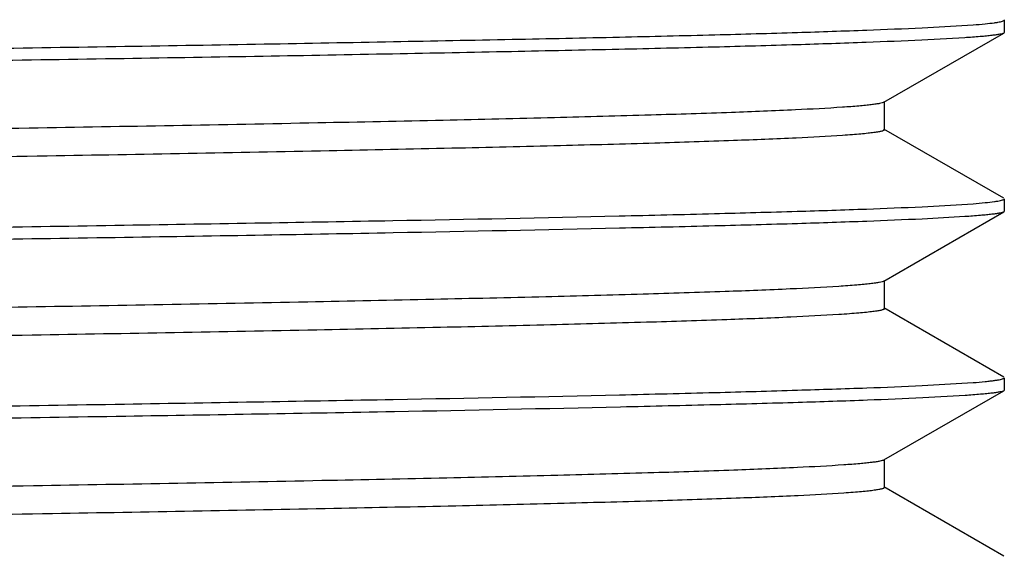
# Model space of a CAD drawing. Units: inches. Extents: x 0 to 11, y 0 to 8.5.
# Drawn here: x 8 to 8.1, y 4.3 to 4.4 of the extents above; entities that cross this region are included whole.
import ezdxf

# ---------------------------------------------------------------- set-up
doc = ezdxf.new("R2010")
doc.units = ezdxf.units.IN
doc.header["$LTSCALE"] = 0.605
doc.header["$MEASUREMENT"] = 0
doc.layers.get('0').update_dxf_attribs({"linetype": 'CONTINUOUS'})

msp = doc.modelspace()

# ---------------------------------------------------------------- linework, layer by layer
at = {"color": 7, "linetype": 'Continuous'}
for p, q in [((8.0981880019, 4.408858082), (8.1052765513, 4.4092663413)), ((8.1096439117, 4.4099434121), (8.1096439117, 4.4082040901)), ((8.0928206013, 4.3984470423), (8.1095640613, 4.4081167362)), ((8.1041125427, 4.4074562636), (8.098141481, 4.4071272146)), ((8.1096439117, 4.4082040901), (8.1095640622, 4.408113776)), ((8.0929013827, 4.3946033774), (8.0929013827, 4.3985403978)), ((8.1095703693, 4.3850234478), (8.092820353099999, 4.3946969355)), ((8.0981537945, 4.3838482404), (8.1052778287, 4.384273431)), ((8.1096439117, 4.384956086), (8.1096439117, 4.3832041173)), ((8.0928283666, 4.3734480126), (8.109565729, 4.3831139307)), ((8.1096439117, 4.3832041173), (8.109565729, 4.3831137815)), ((8.1041491237, 4.3824626452), (8.0981980308, 4.3821295669)), ((8.0929085679, 4.369603693), (8.0929085679, 4.3735407009)), ((8.1095707127, 4.3600276815), (8.0928279942, 4.3696967039)), ((8.0981982375, 4.3588507025), (8.105301538400001, 4.3592704285)), ((8.1096439117, 4.3599434321), (8.1096439117, 4.3582041215)), ((8.0928314519, 4.348450136399999), (8.109569457300001, 4.3581163241)), ((8.1096439117, 4.3582041215), (8.109569456900001, 4.3581174667)), ((8.1041774426, 4.357466135), (8.0982626591, 4.3571295462)), ((8.0929115507, 4.344605577099999), (8.0929115507, 4.348542585)), ((8.1095686696, 4.3350322173), (8.0928316303, 4.344697841399999))]:
    msp.add_line(p, q, dxfattribs=at)
for points, knots in [([(8.0875028302, 4.4188416864), (8.085406517100001, 4.4186925805), (8.0804247075, 4.4184249476), (8.0717948735, 4.4180741224), (8.0608919261, 4.4177204459), (8.047814027100001, 4.4173632785), (8.0326719729, 4.417004613), (8.0087198982, 4.4165008832), (7.9746866909, 4.415888524100001), (7.9297555511, 4.4151779143), (7.8804902572, 4.4144659075), (7.8285191397, 4.4137520198), (7.7755725749, 4.413037774), (7.7316330171, 4.4124366763), (7.6973153298, 4.4119494664), (7.6727073089, 4.4115880872), (7.649149315, 4.4112269517), (7.626836148400001, 4.4108661142), (7.6059584785, 4.4105055917), (7.586691554400001, 4.4101452114), (7.5691914871, 4.4097855491), (7.5535989102, 4.4094268137), (7.5418598052, 4.4091176315), (7.533523911100001, 4.4088660208), (7.5280972452, 4.4086855439), (7.523235216000001, 4.4085053697), (7.5189455337, 4.4083255762), (7.515235742000001, 4.4081464468), (7.5121134852, 4.407968079), (7.50988268, 4.407812545), (7.5083981192, 4.4076842704), (7.507511065, 4.4075948241), (7.5067768336, 4.4075057963), (7.5061952058, 4.4074180794), (7.5057674289, 4.4073310577), (7.5055341648, 4.4072636541), (7.505447204099999, 4.4072233874)], [0, 0, 0, 0, 0.0108287442, 0.0257036066, 0.0445028682, 0.0670360897, 0.0931137914, 0.1225454863, 0.1904786686, 0.2685012275, 0.3540864102, 0.4443493044, 0.536312686, 0.6269235195, 0.6707732931, 0.7131556962000001, 0.7537323879000001, 0.7921723815, 0.8281414562999999, 0.8613226062, 0.8914643917, 0.9183312109999999, 0.9416860373, 0.9519720375, 0.9613022183, 0.969662864, 0.9770412281, 0.9834245299, 0.9887999806000001, 0.993155021, 0.9949461615, 0.9964777394, 0.9977483917000001, 0.9987573524, 0.9995062218999999, 1, 1, 1, 1]), ([(7.500078306900001, 4.3985198896), (7.5026670115, 4.3986426331), (7.5084837869, 4.3988797702), (7.5225832925, 4.3993535817), (7.5390963671, 4.3997494398), (7.5579114727, 4.4001489025), (7.574467142200001, 4.400474175299999), (7.5925005328, 4.4008037068), (7.6118932826, 4.401121294), (7.6325176796, 4.4014339497), (7.6620807093, 4.4018690681), (7.701037324700001, 4.4024301244), (7.7410723474, 4.4029367887), (7.7740784018, 4.4033626951), (7.799189141699999, 4.403691913999999), (7.824299394, 4.404019869), (7.8573029272, 4.4044346726), (7.8973320147, 4.4049550188), (7.9362812978, 4.4055145621), (7.9658367513, 4.4059397762), (7.986454011, 4.4062560508), (8.0058387643, 4.4065798769), (8.0238634712, 4.4069098835), (8.040409791, 4.4072310281), (8.0553689612, 4.4075417182), (8.0686423512, 4.4078571198), (8.0801426637, 4.4081790042), (8.0897941773, 4.4085041157), (8.0956032174, 4.408737567), (8.0981880019, 4.408858082)], [0, 0, 0, 0, 0.0129968148, 0.0291945369, 0.0707478782, 0.0958314518, 0.1235728779, 0.1537897004, 0.1862831191, 0.2208395785, 0.2572319431, 0.334556363, 0.416225339, 0.4580216956, 0.5000939340999999, 0.5421653218, 0.5839591475, 0.6656181507, 0.7429261934, 0.7793080689, 0.8138526751999999, 0.8463329059999999, 0.8765352040000001, 0.9042608373000001, 0.9293275297, 0.9515708444, 0.97084492, 0.9870233471, 1, 1, 1, 1]), ([(8.1052765513, 4.4092663413), (8.1058432676, 4.4093093899), (8.1068388404, 4.4093924449), (8.1079954034, 4.4095174057), (8.1087114255, 4.4096240681), (8.1090940926, 4.4096961549), (8.109372243200001, 4.4097679781), (8.1095221187, 4.4098243212), (8.1095752044, 4.4098575924)], [0, 0, 0, 0, 0.3918018339, 0.6887194379000001, 0.8016159387999999, 0.8909017883, 0.9568108940000001, 1, 1, 1, 1]), ([(8.1095640389, 4.4081129446), (8.109497623, 4.4080753889), (8.1093096905, 4.4080143712), (8.108960919, 4.4079356959), (8.1084778922, 4.4078556534), (8.1078623053, 4.4077741606), (8.107113141100001, 4.4076928366), (8.1058491929, 4.4075774787), (8.1048336879, 4.407504282200001), (8.1041125427, 4.4074562636)], [0, 0, 0, 0, 0.0415910701, 0.1065098919, 0.195316046, 0.3081534792, 0.4450585102, 0.6060273468999999, 1, 1, 1, 1]), ([(8.098141481, 4.4071272146), (8.0955524646, 4.4070048805), (8.089735149700001, 4.4067685945), (8.080071437400001, 4.4064436836), (8.0685596216, 4.4061244629), (8.055275423200001, 4.40581485), (8.0403064827, 4.4054987229), (8.0237511887, 4.4051743485), (8.0057183946, 4.4048445034), (7.986326472999999, 4.4045249136), (7.9657030475, 4.4042126625), (7.9361415936, 4.4037792979), (7.8971872504, 4.4032179758), (7.857154651, 4.4027094704), (7.824150597999999, 4.4022854421), (7.799041376, 4.401956999599999), (7.7739326285, 4.401627857), (7.7489893272, 4.4013126054), (7.7243757064, 4.4009982882), (7.6926814113, 4.400575258), (7.6550688062, 4.4000345409), (7.6190385008, 4.3995124671), (7.592400500399999, 4.3990687207), (7.5743757337, 4.3987392119), (7.5578291086, 4.3984159893), (7.539026524500001, 4.3980244227), (7.5225266941, 4.3976186488), (7.508440447999999, 4.3971448654), (7.502630349099999, 4.3969098166), (7.5000449597, 4.3967890131)], [0, 0, 0, 0, 0.0129985657, 0.0291977129, 0.0484913004, 0.0707529241, 0.0958367922, 0.1235781808, 0.1537946707, 0.1862874732, 0.220843039, 0.2572342819, 0.3345559512, 0.4162217296, 0.458016419, 0.5000870085, 0.5421568207, 0.5839491762, 0.6251892142000001, 0.6656057335, 0.7429121879999999, 0.8138382797, 0.8463188481999999, 0.8765218895999999, 0.9042487012, 0.9293169684, 0.9708386467, 0.9870199639, 1, 1, 1, 1]), ([(8.08706494, 4.3977478641), (8.0848754203, 4.3975986953), (8.0797057799, 4.3973297293), (8.070789269199999, 4.3969754066), (8.0595778583, 4.3966181012), (8.0461611537, 4.396258394599999), (8.030654998200001, 4.39589723), (8.0062065966, 4.3953900436), (7.971548604800001, 4.394772519), (7.9258937965, 4.3940573436), (7.8759602061, 4.3933392668), (7.823437165700001, 4.3926203172), (7.7788404324, 4.3920188128), (7.7432044776, 4.3915314869), (7.717035081100001, 4.3911672594), (7.6915572291, 4.3908031607), (7.6669890179, 4.3904392179), (7.643539725499999, 4.3900752837), (7.6214051923, 4.3897116328), (7.60076786, 4.3893484087), (7.581805663200001, 4.3889858325), (7.5646835801, 4.3886236011), (7.551633534500001, 4.388312264100001), (7.542217668999999, 4.3880601107), (7.535956163400001, 4.3878780752), (7.5302484273, 4.3876962416), (7.5251085416, 4.387514676), (7.520550250399999, 4.3873334744), (7.5165845496, 4.3871526955), (7.5132188509, 4.3869725395), (7.510791562300001, 4.386815708), (7.509153100800001, 4.3866869562), (7.508152069299999, 4.3865965565), (7.5073035687, 4.3865063752), (7.5066084559, 4.3864173099), (7.5060653887, 4.3863280415), (7.505711896799999, 4.386251568), (7.5055032964, 4.386183057699999), (7.5053960041, 4.3861362948), (7.5053197095, 4.3860803749), (7.505319695700001, 4.386040375699999)], [0, 0, 0, 0, 0.0113129625, 0.0266827333, 0.0460002151, 0.06913558610000001, 0.0958695306, 0.1259547347, 0.1951921709, 0.2745567402, 0.3613304269, 0.4526223961, 0.5453341692, 0.5912439252, 0.6363400651, 0.6802483762, 0.7225936186, 0.763001114, 0.8011421454000001, 0.8367107426, 0.8694013559999999, 0.8989085662999999, 0.9249933912, 0.9366923019, 0.9474639669, 0.9572845543999999, 0.9661301054000001, 0.9739761245999999, 0.9808006459999999, 0.9865940374, 0.9913506679999999, 0.993338756, 0.9950659836, 0.9965319565, 0.9977364881999999, 0.9986798535, 0.9993635287, 0.9996095562999999, 0.9997938073999999, 1, 1, 1, 1]), ([(8.0928206676, 4.3984470423), (8.0927517071, 4.3984072145), (8.0925551285, 4.3983423087), (8.0921892379, 4.398258841000001), (8.0916805492, 4.3981747131), (8.0910308202, 4.3980890566), (8.0902389062, 4.3980030484), (8.088902009, 4.3978793225), (8.0878277696, 4.3977998346), (8.08706494, 4.3977478641)], [0, 0, 0, 0, 0.0411091844, 0.1056282715, 0.1941606605, 0.3069231622, 0.4439980055, 0.6053015011, 1, 1, 1, 1]), ([(8.087065000599999, 4.3938108604), (8.084912884500001, 4.3936642391), (8.0798405206, 4.3933992156), (8.0711025558, 4.3930498861), (8.0601334065, 4.3926976154), (8.0470176636, 4.3923430317), (8.0318651084, 4.3919870626), (8.0079743424, 4.391487148), (7.9740885801, 4.3908782242), (7.9294089513, 4.3901732436), (7.8804574687, 4.3894653028), (7.828844047400001, 4.3887564979), (7.7762556907, 4.3880471003), (7.724415291900001, 4.3873378277), (7.6824565695, 4.3867368103), (7.6505352953, 4.3862487745), (7.628296041900001, 4.3858902047), (7.6074553728, 4.3855320326), (7.5881845237, 4.3851743908), (7.5706476727, 4.384817232300001), (7.5549894408, 4.3844606406), (7.5413324358, 4.3841052686), (7.531251716900001, 4.383797474700001), (7.5242687845, 4.3835458559), (7.5198730402, 4.3833672627), (7.5160542618, 4.3831891481), (7.512819039299999, 4.3830116059), (7.5101707411, 4.3828360104), (7.508113047999999, 4.3826613841), (7.5067682912, 4.3825095718), (7.5059925298, 4.382377263), (7.5057042563, 4.3823104094), (7.5055868264, 4.3822730729)], [0, 0, 0, 0, 0.0111259226, 0.0261956412, 0.0451047227, 0.0677311838, 0.093868685, 0.1232800406, 0.1909819483, 0.2686726825, 0.3537574020000001, 0.4434904238, 0.5349096604, 0.6250224858, 0.7108980337999999, 0.7513466637, 0.7896853695, 0.8256186231999999, 0.8588545865999999, 0.8890976948999999, 0.9160889497, 0.9396374947, 0.9595615554000001, 0.9681072142, 0.9756773556999999, 0.9822525720999999, 0.9878248916, 0.9923891048000001, 0.9959408616, 0.9984769774, 0.9993644426999999, 1, 1, 1, 1]), ([(8.0929014138, 4.3946033775), (8.0929014388, 4.3945585511), (8.0928096136, 4.3944987651), (8.0926860099, 4.3944487099), (8.0924397196, 4.394374380099999), (8.0920234955, 4.3942916689), (8.0913820374, 4.3941949678), (8.090559986, 4.3940985721), (8.089555499600001, 4.3940009406), (8.0883704967, 4.3939030761), (8.087520056499999, 4.3938418629), (8.087065000599999, 4.3938108604)], [0, 0, 0, 0, 0.0226602908, 0.0435788012, 0.0717212487, 0.1503820939, 0.2593700384, 0.3989108602000001, 0.568994896, 0.7694304520999999, 1, 1, 1, 1]), ([(8.1052778287, 4.384273431), (8.1058445736, 4.3843180805), (8.1068399084, 4.3844041714), (8.1079966487, 4.3845264462), (8.1087127834, 4.3846309352), (8.109095464500001, 4.384703467900001), (8.109373392, 4.3847782181), (8.1095227327, 4.384837045799999), (8.1095756536, 4.3848710581)], [0, 0, 0, 0, 0.3918087764, 0.6885768215000001, 0.8013772134, 0.8906333979000001, 0.9566438372, 1, 1, 1, 1]), ([(7.5000469297, 4.3735276095), (7.502632445700001, 4.3736529296), (7.508443279700001, 4.3738863602), (7.5225318763, 4.374333753399999), (7.539033149700001, 4.374746537), (7.5578372886, 4.3751612275), (7.574385680800001, 4.3754783023), (7.5924123988, 4.3757904822), (7.6190528141, 4.376228686), (7.6550854511, 4.3767925109), (7.6927015261, 4.3772953233), (7.7243980464, 4.3777174571), (7.7490130204, 4.3780464796), (7.7739575741, 4.3783747391), (7.7990677783, 4.3786891236), (7.8241782654, 4.3790041048), (7.8571833323, 4.379431310299999), (7.897216154600001, 4.3799757341), (7.9361713739, 4.3804945086), (7.9657324261, 4.380935793), (7.986354936000001, 4.3812660359), (8.0057458226, 4.3815885186), (8.0287779254, 4.3819868587), (8.0497690337, 4.382403413600001), (8.0685800122, 4.3828686708), (8.080089277, 4.383185238299999), (8.0897505388, 4.3834926025), (8.0955659262, 4.3837245469), (8.0981537945, 4.3838482404)], [0, 0, 0, 0, 0.0129815381, 0.0291638795, 0.0706894825, 0.0957602218, 0.1234892543, 0.1536944742, 0.1861774304, 0.2571085241, 0.334419499, 0.3748381283, 0.4160801063, 0.4578741723, 0.4999454384000001, 0.5420171895, 0.5838127168, 0.6654791049000001, 0.7427996378, 0.7791897059, 0.8137437211, 0.8462344031, 0.8764480778, 0.9292666206, 0.9515245656, 0.9708135262, 0.987007071, 1, 1, 1, 1]), ([(8.1095657064, 4.3831136449), (8.1095001296, 4.383075889), (8.109313907799999, 4.3830144593), (8.1089679002, 4.3829360953), (8.1084881959, 4.3828577654), (8.1078766328, 4.3827784497), (8.1071321365, 4.3826989846), (8.105875658099999, 4.3825846495), (8.1048661157, 4.382510992799999), (8.1041491237, 4.3824626452)], [0, 0, 0, 0, 0.0415133455, 0.1063391917, 0.195051448, 0.3078284725, 0.4447277340999999, 0.6057532221999999, 1, 1, 1, 1]), ([(8.0981980308, 4.3821295669), (8.0956127623, 4.3820052835), (8.0898020561, 4.3817655292), (8.0801466868, 4.3814429567), (8.0686404572, 4.3811327957), (8.0498288323, 4.3806901978), (8.0288350098, 4.3802608099), (8.0057974164, 4.3798445651), (7.9863992504, 4.3795323794), (7.965767834099999, 4.3792162417), (7.9440390489, 4.3788921922), (7.9213559771, 4.378561231), (7.889639829299999, 4.3781257268), (7.8487699985, 4.3776079569), (7.8073543716, 4.3770574638), (7.773893074299999, 4.3766302002), (7.7489357552, 4.3763175312), (7.7243089354, 4.3759980858), (7.7001748123, 4.3756707693), (7.6766922676, 4.3753404457), (7.6540157261, 4.375023145), (7.6322946388, 4.3747097116), (7.605650013099999, 4.3742965498), (7.575738368300001, 4.3737669778), (7.548283600900001, 4.3732391699), (7.5294893251, 4.372786955500001), (7.5179973275, 4.3724612214), (7.508356500900001, 4.372139214100001), (7.502555303899999, 4.3719106365), (7.4999749709, 4.3717901318)], [0, 0, 0, 0, 0.0129775116, 0.0291590799, 0.0484387483, 0.0706904439, 0.1235066685, 0.1537235476, 0.1862197986, 0.2207816648, 0.25718166, 0.2951800863, 0.3345267346, 0.4162214619, 0.5001179279, 0.5422031146, 0.5840101515, 0.6252637989000001, 0.6656924233, 0.7050298178, 0.7430169756999999, 0.77940378, 0.8139507313, 0.8766291782, 0.9294043322, 0.9516339826000001, 0.9708907843000001, 0.9870481040000001, 1, 1, 1, 1]), ([(8.0928282561, 4.3734480126), (8.0927544682, 4.373405487), (8.0925415308, 4.3733375857), (8.0921443055, 4.3732498614), (8.0915889244, 4.373161662), (8.0908783327, 4.3730716568), (8.0900117151, 4.3729812635), (8.088548263, 4.3728511645), (8.0873723563, 4.372767631), (8.0865372317, 4.3727130223)], [0, 0, 0, 0, 0.0402492115, 0.1043222767, 0.1927529291, 0.3056389486, 0.4429154109, 0.6044750205, 1, 1, 1, 1]), ([(8.0865372317, 4.3727130223), (8.0842824357, 4.3725655817), (8.0789879212, 4.372297493500001), (8.0698890727, 4.371943684700001), (8.0585124747, 4.3715875228), (8.0449537068, 4.3712287538), (8.0293336267, 4.3708684254), (8.0047761495, 4.3703629132), (7.9700380141, 4.3697478312), (7.9243468911, 4.3690342294), (7.8744592014, 4.3683184375), (7.8220458814, 4.3676015432), (7.7775771179, 4.367001659700001), (7.7420642651, 4.3665157665), (7.715997847200001, 4.3661526714), (7.6906289588, 4.3657897052), (7.6661732125, 4.365426776100001), (7.6428353396, 4.365063958), (7.6208072062, 4.3647014801), (7.600273301900001, 4.3643394502), (7.5814118887, 4.3639778753), (7.5643823122, 4.3636166064), (7.551400888200001, 4.3633063474), (7.5420315681, 4.3630550033), (7.5358012605, 4.362873544), (7.530124096000001, 4.3626922841), (7.5250146877, 4.3625112736), (7.520484855499999, 4.362330497699999), (7.5165427949, 4.3621502298), (7.513193955299999, 4.3619706419), (7.5107765421, 4.3618143396), (7.509143187699999, 4.3616860286), (7.508144335800001, 4.3615959067), (7.507297166900001, 4.3615059998), (7.5066027263, 4.3614172053), (7.5060598564, 4.3613282091), (7.5057063623, 4.3612519875), (7.5054976469, 4.361183685199999), (7.505390404400001, 4.3611371037), (7.505313987999999, 4.3610813543), (7.5053140089, 4.3610414281)], [0, 0, 0, 0, 0.0116586056, 0.027350265, 0.0469815131, 0.07038505190000001, 0.0973319606, 0.1275955901, 0.1971176407, 0.2765933157, 0.3633704692, 0.4545427215, 0.5470483909, 0.5928306932, 0.6377906418, 0.6815527393, 0.7237364417000001, 0.7639854709, 0.8019804826000001, 0.8374073315, 0.8699478612999999, 0.8993149426, 0.9252921914, 0.9369453173000001, 0.9476738898999999, 0.9574514477, 0.9662518802, 0.9740526686, 0.9808419089, 0.9866122770999999, 0.9913558434, 0.9933402946, 0.9950654066, 0.9965304719, 0.9977350023, 0.9986789358, 0.9993633211, 0.9996096139, 0.9997939981, 1, 1, 1, 1]), ([(8.0929086752, 4.3696036931), (8.092908658099999, 4.3695845318), (8.0928788395, 4.3695381516), (8.0927963719, 4.3694914807), (8.0926691287, 4.3694406768), (8.0924027712, 4.369365789700001), (8.0919433384, 4.3692774898), (8.0912425937, 4.3691774971), (8.090343921, 4.3690764551), (8.089248645, 4.368974583), (8.087957850499999, 4.3688723059), (8.0870320097, 4.3688083667), (8.0865367464, 4.3687759827)], [0, 0, 0, 0, 0.0088779527, 0.0229690566, 0.043897924, 0.0721266522, 0.1510771477, 0.260391927, 0.4000822121, 0.5700169509, 0.7700411843000001, 1, 1, 1, 1]), ([(8.0865367464, 4.3687759827), (8.0843118957, 4.3686305057), (8.0790948207, 4.3683655139), (8.0701376101, 4.3680156033), (8.0589519578, 4.3676633594), (8.0456295099, 4.3673086189), (8.0302864801, 4.3669523475), (8.0061652219, 4.3664525015), (7.972030042899999, 4.3658441311), (7.927099169500001, 4.3651385163), (7.8779754428, 4.3644306065), (7.826268163099999, 4.3637216654), (7.7736711441, 4.3630120983), (7.7219065959, 4.3623029166), (7.680064649299999, 4.361701607200001), (7.648276879299999, 4.3612131897), (7.6261644497, 4.360854683399999), (7.6054676174, 4.3604965813), (7.586361614099999, 4.3601389469), (7.569005971499999, 4.3597816046), (7.553539436, 4.3594250628), (7.5418867672, 4.3591178568), (7.5335987626, 4.3588682355), (7.5281920085, 4.3586890762), (7.5233448726, 4.3585101762), (7.519067454, 4.3583315554), (7.515366634099999, 4.358153438), (7.5122470496, 4.3579764071), (7.5097133914, 4.3578003928), (7.507970629299999, 4.357646369599999), (7.5068739903, 4.3575169383), (7.5062737261, 4.3574294755), (7.5058234074, 4.357342831), (7.5055743353, 4.3572759012), (7.505477947799999, 4.3572369301)], [0, 0, 0, 0, 0.0115080462, 0.0269604997, 0.0462676762, 0.0692706302, 0.09574832929999999, 0.1254816357, 0.193798678, 0.2719640615, 0.3574199963, 0.4473761098, 0.5388752566, 0.6289231854, 0.7145828851999999, 0.7548639051999999, 0.79301449, 0.828730741, 0.8617061629, 0.8916469862999999, 0.9183304641, 0.9415575048999999, 0.9518127129999999, 0.9611281865000001, 0.9694796233, 0.9768480768000001, 0.9832251096, 0.9886033367, 0.9929752123000001, 0.9963340047, 0.9976318475, 0.9986748369, 0.9994633723999999, 1, 1, 1, 1]), ([(8.105301538400001, 4.3592704285), (8.1058652956, 4.3593145807), (8.1066593784, 4.3593823417), (8.1076477518, 4.359487833399999), (8.1082346275, 4.3595611495), (8.1087177914, 4.3596338484), (8.1090980719, 4.3597050664), (8.1093742926, 4.3597750175), (8.1095232141, 4.3598292756), (8.1095761045, 4.3598614154)], [0, 0, 0, 0, 0.3920761108, 0.5525057502, 0.689168205, 0.802083757, 0.8913226791, 0.9570887892000001, 1, 1, 1, 1]), ([(7.4999749526, 4.3485197045), (7.502555179400001, 4.3486455567), (7.508356045599999, 4.3488855992), (7.5179972915, 4.3491962506), (7.529489541699999, 4.3495065579), (7.5482838074, 4.3499580897), (7.575737850299999, 4.3505259356), (7.612906443200001, 4.3511307531), (7.6471263734, 4.3516606618), (7.6766922247, 4.3520861942), (7.700175026, 4.3523993758), (7.724309311900001, 4.3527156634), (7.7489360944, 4.3530398674), (7.7738932044, 4.353370995), (7.8073544939, 4.353801374700001), (7.848770672300001, 4.3543120956), (7.889640024299999, 4.3548688503), (7.9213562002, 4.355302451), (7.950931950399999, 4.355709554200001), (7.9791410647, 4.3561367682), (8.005797558200001, 4.3565905436), (8.0288352715, 4.356995033500001), (8.0498295351, 4.3574027075), (8.0686407925, 4.3578638576), (8.0801465775, 4.3581898602), (8.0898021059, 4.358499979599999), (8.0956130179, 4.3587287255), (8.0981982375, 4.3588507025)], [0, 0, 0, 0, 0.012952646, 0.0291096803, 0.0483660285, 0.07059566889999999, 0.1233713247, 0.1860495831, 0.2569835356, 0.2949707668, 0.3343081764, 0.3747368390999999, 0.4159905475, 0.4577976429, 0.4998828814, 0.5837794359, 0.665474255, 0.7048209251, 0.7428193084999999, 0.8137812119, 0.8462775966, 0.8764943808, 0.9293102503, 0.9515622333, 0.9708422181, 0.9870232804000001, 1, 1, 1, 1]), ([(8.1095694351, 4.358117428), (8.1095050302, 4.3580800029), (8.1093209382, 4.3580193337), (8.1089783021, 4.3579416589), (8.1085017867, 4.3578638905), (8.1078933586, 4.357784806600001), (8.1071518909, 4.357705194599999), (8.1058992762, 4.3575899144), (8.104892579, 4.3575151933), (8.1041774426, 4.357466135)], [0, 0, 0, 0, 0.0410504859, 0.1055467751, 0.1940612442, 0.3067731629, 0.4437403646, 0.6049662338, 1, 1, 1, 1]), ([(8.0982626591, 4.3571295462), (8.0956832654, 4.3570038593), (8.0898839152, 4.3567630121), (8.0802446634, 4.3564501943), (8.0687537417, 4.356140627099999), (8.0499601041, 4.355691081), (8.022505584500001, 4.3551221518), (7.9853349548, 4.3545154363), (7.951112121, 4.3539892997), (7.9215432667, 4.3535611387), (7.898057743200001, 4.3532467159), (7.873920484299999, 4.3529316394), (7.84089667, 4.3524982015), (7.799203229700001, 4.3519463998), (7.7575083017, 4.3514334771), (7.7244813469, 4.3509976563), (7.700340168099999, 4.3506669127), (7.676849509199999, 4.3503436701), (7.654164045800001, 4.3500312444), (7.632433409500001, 4.3497135143), (7.6118007751, 4.3493880884), (7.592402047999999, 4.3490574045), (7.5693643359, 4.34864994), (7.5483707526, 4.348244173399999), (7.529560954500001, 4.347784562799999), (7.5180572095, 4.3474575933), (7.5084043887, 4.3471452978), (7.5025954238, 4.346917154), (7.5000112824, 4.346795548399999)], [0, 0, 0, 0, 0.012947823, 0.0291009157, 0.0483540841, 0.0705813533, 0.1233547392, 0.1860336763, 0.2569707824, 0.2949603667, 0.3343005308, 0.3747322637, 0.4159892694, 0.4998885008, 0.58379175, 0.6250537133, 0.6654923603, 0.7048413517000001, 0.7428415536, 0.7792427693, 0.8138053223, 0.8463016158, 0.8765175633, 0.9293291754999999, 0.9515777199, 0.9708534405, 0.9870293795, 1, 1, 1, 1]), ([(8.092831329500001, 4.348450136499999), (8.0927635437, 4.348410962), (8.092570910700001, 4.348346972), (8.0922130291, 4.348264656700001), (8.0917170001, 4.348181666399999), (8.0910851139, 4.3480971883), (8.0903165907, 4.3480123233), (8.0890214196, 4.3478903008), (8.087981085700001, 4.3478118645), (8.0872424904, 4.3477606078)], [0, 0, 0, 0, 0.0416118229, 0.1066509574, 0.1956030074, 0.3085718857, 0.4455501965, 0.6064931444, 1, 1, 1, 1]), ([(8.0872424904, 4.3477606078), (8.0850839066, 4.3476108077), (8.0799697587, 4.3473411643), (8.071124408200001, 4.3469867269), (8.0599720851, 4.3466299876), (8.046610917699999, 4.3462698764), (8.0311610121, 4.3459082414), (8.0067654611, 4.3454002779), (7.972154763200001, 4.3447829682), (7.926529219600001, 4.344066526600001), (7.876603558999999, 4.3433483839), (7.8240584077, 4.3426286947), (7.779431074700001, 4.3420267354), (7.743758091699999, 4.3415391337), (7.717554012999999, 4.3411746471), (7.6920412366, 4.3408102452), (7.6674365997, 4.3404458503), (7.643945971900001, 4.3400816829), (7.6217647648, 4.339717844), (7.6010845654, 4.3393544398), (7.5820840894, 4.3389912623), (7.5649217705, 4.3386286485), (7.5518327175, 4.3383172821), (7.542382894299999, 4.33806499), (7.5360999635, 4.3378828452), (7.5303766078, 4.337700845), (7.5252259375, 4.3375190436), (7.5206572714, 4.3373375222), (7.5166775929, 4.3371565837), (7.5132930699, 4.336976309700001), (7.510847885900001, 4.3368194361), (7.5091944623, 4.3366906591), (7.5081826101, 4.3366001838), (7.507324098300001, 4.3365099313), (7.5066202576, 4.3364208038), (7.5060701437, 4.3363314903), (7.505712125800001, 4.3362549573), (7.5055008073, 4.3361863677), (7.5053924494, 4.336139611), (7.5053149657, 4.3360837767), (7.505314863500001, 4.3360435347)], [0, 0, 0, 0, 0.0111506051, 0.02638887, 0.0456194637, 0.0686507036, 0.0952680275, 0.1252592651, 0.194395698, 0.2736557138, 0.3604107499, 0.4517046536, 0.5444625501, 0.5904101400999999, 0.6355557561999999, 0.6795133448, 0.7218987855, 0.7623649684, 0.8005823595, 0.8362207733, 0.8689528640999999, 0.8985155295999999, 0.9246831911, 0.9364237567, 0.9472307147, 0.9570746484, 0.9659328432, 0.9737901743, 0.9806368839, 0.9864623838, 0.9912561970999999, 0.9932631373, 0.9950085634, 0.9964914520999999, 0.9977108194, 0.9986660408, 0.9993578439, 0.9996065513, 0.9997926195, 1, 1, 1, 1]), ([(8.092911399, 4.344605577099999), (8.0929113561, 4.3445613983), (8.0928212466, 4.344502464800001), (8.092699855700001, 4.344452991), (8.0924589619, 4.3443797501), (8.0920527478, 4.3442981387), (8.0914281915, 4.3442027541), (8.0906297224, 4.3441076011), (8.089655739400001, 4.3440112298), (8.0885077359, 4.3439146468), (8.0876840582, 4.343854245899999), (8.087243355, 4.34382366)], [0, 0, 0, 0, 0.0229874991, 0.0441345475, 0.07252765679999999, 0.1516712879, 0.2609844475, 0.4005359902, 0.5702817681, 0.7701382318000001, 1, 1, 1, 1]), ([(8.087243355, 4.34382366), (8.085123825, 4.343676558999999), (8.0801117464, 4.343411081), (8.0714540077, 4.3430618753), (8.0605562022, 4.342710421600001), (8.047511236, 4.3423557516), (8.0324334259, 4.3419995932), (8.0086254433, 4.341499246600001), (7.9748290514, 4.3408910334), (7.930232071900001, 4.3401853493), (7.8813431151, 4.3394778401), (7.829758900700001, 4.3387688993), (7.777171481799999, 4.3380593694), (7.7253022598, 4.3373503083), (7.6833022148, 4.3367491716), (7.651332855, 4.3362611332), (7.6290437349, 4.335902658), (7.608148402799999, 4.3355445879), (7.5888234974, 4.3351867922), (7.5712275313, 4.3348293317), (7.5554988978, 4.3344728726), (7.541764467799999, 4.334117701499999), (7.5316216083, 4.3338099681), (7.5245944257, 4.3335581533), (7.520165900399999, 4.333379384100001), (7.5163091955, 4.3332012321), (7.513030268, 4.3330236734), (7.510334832000001, 4.3328479686), (7.508229318300001, 4.332673266700001), (7.5068458211, 4.3325212697), (7.5060408601, 4.3323892818), (7.5057390148, 4.33232248), (7.5056148999, 4.332285435)], [0, 0, 0, 0, 0.0109556123, 0.0258785073, 0.04467981360000001, 0.0671785343, 0.0931694342, 0.1224498294, 0.1899710286, 0.2674678664, 0.3524421497, 0.4420924763, 0.5334861396, 0.6236329953, 0.7095802589, 0.7500808276, 0.7885016695999999, 0.8245285892, 0.8578430595000001, 0.8881672646, 0.9152805625, 0.9389682166, 0.9590121776, 0.9676057839, 0.975226922, 0.9818663209999999, 0.9875138032999999, 0.9921594066, 0.9957938054000001, 0.9984087484, 0.9993321043000001, 1, 1, 1, 1])]:
    msp.add_open_spline(points, degree=3, knots=knots, dxfattribs=at)

doc.saveas('drawing.dxf')
